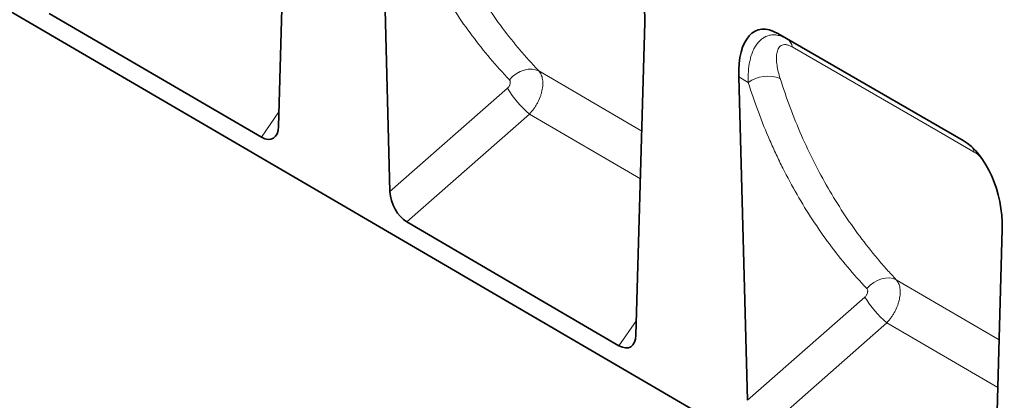
# Model space of a CAD drawing. Units: millimetres. Extents: x 75 to 2100, y 0 to 1460.
# Drawn here: x 282 to 592, y 329 to 449 of the extents above; entities that cross this region are included whole.
import ezdxf

# ---------------------------------------------------------------- set-up
doc = ezdxf.new("R2010")
doc.units = ezdxf.units.MM
doc.header["$LTSCALE"] = 5
doc.linetypes.add('SLD-Durchgehend', pattern=[0])
doc.layers.add('133501', color=7, linetype='Continuous', lineweight=25)
doc.layers.add('TANGENT_EDGES', color=4, linetype='Continuous', lineweight=25)

# ---------------------------------------------------------------- blocks, each defined once
blk = doc.blocks.new('1032367-M_D_ISOMETRIC VIEW')
at = {"layer": '133501', "linetype": 'SLD-Durchgehend', "lineweight": 35}
for p, q in [((172.04, 532.6), (878.44, 120.73)), ((395.13, 415.56), (397.87, 513.22)), ((427.46, 496.14), (430.21, 395.05)), ((389.76, 412.19), (322.93, 451.15)), ((507.68, 349.94), (510.45, 448.23)), ((610.67, 411.15), (552.38, 444.8)), ((552.38, 444.8), (555.32, 443.1)), ((540.04, 431.15), (542.8, 329.4)), ((502.32, 346.56), (435.53, 385.5)), ((620.24, 284.31), (623.02, 383.25))]:
    blk.add_line(p, q, dxfattribs=at)
for centre, major_axis, ratio, start_param, end_param in [((496.01, 454.24), (-4.75, 23.23), 0.587237, 4.33305, 5.803098), ((554.47, 420.5), (-8.45, 25.36), 0.461958, 5.803065, 7.273113), ((389.4, 419.61), (-3.88, 7.86), 0.536172, 2.460383, 3.933633), ((608.59, 389.25), (-4.75, 23.23), 0.587237, 4.33305, 5.803098), ((435.94, 392.47), (-3.49, 7.42), 0.612522, 0.950896, 2.415179), ((501.96, 353.98), (-3.88, 7.86), 0.536172, 2.460383, 3.933633)]:
    blk.add_ellipse(centre, major_axis=major_axis, ratio=ratio, start_param=start_param, end_param=end_param, dxfattribs=at)
at = {"layer": 'TANGENT_EDGES', "linetype": 'SLD-Durchgehend', "lineweight": 18}
for p, q in [((555.32, 443.1), (610.67, 411.15)), ((509.49, 414.12), (477.11, 433.02)), ((543.03, 429.42), (540.04, 431.15)), ((430.21, 395.05), (467.19, 427.56)), ((389.76, 412.19), (395.26, 420.12)), ((474.14, 419.46), (435.53, 385.5)), ((474.14, 419.46), (509.06, 399.08)), ((622.04, 348.42), (589.67, 367.32)), ((542.8, 329.4), (579.73, 361.88)), ((502.32, 346.56), (507.81, 354.49)), ((586.68, 353.78), (548.12, 319.86)), ((586.68, 353.78), (621.62, 333.39))]:
    blk.add_line(p, q, dxfattribs=at)
at = {"layer": 'TANGENT_EDGES', "linetype": 'SLD-Durchgehend', "lineweight": 18, "flags": 128}
for points in [[(614.14, 407.52), (602.83, 414.05), (556.89, 440.58)], [(467.8, 430.26), (468.83, 431.27), (469.98, 432.13), (471.21, 432.82), (472.48, 433.3), (473.74, 433.56), (474.96, 433.61), (476.09, 433.42), (477.11, 433.02)], [(580.35, 364.57), (581.39, 365.58), (582.54, 366.44), (583.77, 367.12), (585.03, 367.6), (586.3, 367.87), (587.52, 367.91), (588.65, 367.72), (589.67, 367.32)]]:
    blk.add_lwpolyline(points, dxfattribs=at)
at = {"layer": 'TANGENT_EDGES', "linetype": 'SLD-Durchgehend', "lineweight": 18}
for centre, radius, start, end in [((553.42, 440.17), 3.49, 6.6912, 56.9394), ((549.15, 420.85), 10.54, 68.0292, 125.5478), ((497.08, 446.18), 35.21, 211.9097, 229.3464), ((609.76, 406.8), 4.44, 9.3411, 27.7362), ((609.62, 380.49), 35.21, 211.9097, 229.3464)]:
    blk.add_arc(centre, radius, start, end, dxfattribs=at)
for points, knots in [([(467.8, 430.26), (463.65, 434.61), (459.75, 439.22), (454.27, 446.53), (452.51, 449.03), (449.13, 454.15), (447.5, 456.77), (444.38, 462.13), (442.89, 464.87), (440.76, 469.08), (440.06, 470.49), (438.71, 473.35), (438.05, 474.79), (434.85, 482.06), (432.57, 488.1), (430.57, 494.34)], [0, 0, 0, 0, 0.25, 0.25, 0.375, 0.375, 0.5, 0.5, 0.625, 0.625, 0.6875, 0.6875, 0.75, 0.75, 1, 1, 1, 1]), ([(440.64, 495.56), (442.59, 489.47), (444.83, 483.58), (448.6, 475.06), (449.93, 472.27), (452.71, 466.81), (454.17, 464.14), (457.23, 458.9), (458.82, 456.35), (462.14, 451.35), (463.86, 448.9), (467.43, 444.15), (469.28, 441.83), (472.15, 438.46), (473.12, 437.35), (474.6, 435.71), (475.09, 435.17), (476.09, 434.09), (476.6, 433.55), (477.11, 433.02)], [0, 0, 0, 0, 0.25, 0.25, 0.375, 0.375, 0.5, 0.5, 0.625, 0.625, 0.75, 0.75, 0.875, 0.875, 0.9375, 0.9375, 0.96875, 0.96875, 1, 1, 1, 1]), ([(543.03, 429.42), (542.98, 430.61), (543, 431.76), (543.17, 433.97), (543.31, 435.04), (543.63, 436.57), (543.76, 437.07), (544.04, 438.04), (544.21, 438.51), (544.57, 439.41), (544.77, 439.84), (545.21, 440.66), (545.45, 441.05), (545.97, 441.77), (546.25, 442.11), (546.85, 442.72), (547.17, 443), (548.19, 443.72), (548.94, 444.07), (550.2, 444.33), (550.63, 444.38), (551.52, 444.37), (551.97, 444.33), (552.91, 444.13), (553.39, 443.99), (554.35, 443.62), (554.84, 443.38), (555.32, 443.1)], [0, 0, 0, 0, 0.125, 0.125, 0.25, 0.25, 0.3125, 0.3125, 0.375, 0.375, 0.4375, 0.4375, 0.5, 0.5, 0.5625, 0.5625, 0.625, 0.625, 0.75, 0.75, 0.8125, 0.8125, 0.875, 0.875, 0.9375, 0.9375, 1, 1, 1, 1]), ([(556.89, 440.58), (556.71, 440.68), (556.53, 440.78), (556.18, 440.94), (555.84, 441.09), (555.51, 441.19), (555.19, 441.26), (555.04, 441.29), (554.59, 441.34), (554.32, 441.32), (553.82, 441.22), (553.6, 441.13), (553.2, 440.89), (553.03, 440.74), (552.72, 440.39), (552.59, 440.19), (552.26, 439.54), (552.11, 439.04), (551.93, 437.93), (551.9, 437.34), (551.94, 436.11), (552, 435.47), (552.19, 434.15), (552.33, 433.46), (552.67, 432.07), (552.87, 431.35), (553.1, 430.62)], [0, 0, 0, 0, 0.03125, 0.03125, 0.0625, 0.09375, 0.09375, 0.125, 0.125, 0.1875, 0.1875, 0.25, 0.25, 0.3125, 0.3125, 0.375, 0.375, 0.5, 0.5, 0.625, 0.625, 0.75, 0.75, 0.875, 0.875, 1, 1, 1, 1]), ([(477.11, 433.02), (477.25, 432.85), (477.39, 432.67), (477.63, 432.28), (477.74, 432.07), (477.94, 431.63), (478.02, 431.4), (478.16, 430.9), (478.21, 430.64), (478.34, 429.84), (478.37, 429.27), (478.32, 428.37), (478.29, 428.05), (478.21, 427.43), (478.15, 427.11), (478.01, 426.47), (477.93, 426.15), (477.73, 425.5), (477.62, 425.17), (477.25, 424.19), (476.96, 423.55), (476.45, 422.61), (476.27, 422.29), (475.89, 421.68), (475.69, 421.38), (475.06, 420.52), (474.62, 419.97), (474.14, 419.46)], [0, 0, 0, 0, 0.0625, 0.0625, 0.125, 0.125, 0.1875, 0.1875, 0.25, 0.25, 0.375, 0.375, 0.4375, 0.4375, 0.5, 0.5, 0.5625, 0.5625, 0.625, 0.625, 0.75, 0.75, 0.8125, 0.8125, 0.875, 0.875, 1, 1, 1, 1]), ([(467.19, 427.56), (467.29, 427.66), (467.39, 427.76), (467.58, 427.98), (467.66, 428.1), (467.81, 428.34), (467.88, 428.47), (467.98, 428.72), (468.03, 428.85), (468.08, 429.11), (468.1, 429.24), (468.11, 429.48), (468.1, 429.6), (468.06, 429.82), (468.02, 429.92), (467.93, 430.11), (467.87, 430.19), (467.8, 430.26)], [0, 0, 0, 0, 0.125, 0.125, 0.25, 0.25, 0.375, 0.375, 0.5, 0.5, 0.625, 0.625, 0.75, 0.75, 0.875, 0.875, 1, 1, 1, 1]), ([(580.35, 364.57), (576.18, 368.98), (572.26, 373.65), (566.77, 381.05), (565, 383.58), (561.6, 388.77), (559.97, 391.42), (556.85, 396.85), (555.35, 399.62), (553.22, 403.87), (552.52, 405.3), (551.16, 408.19), (550.5, 409.65), (547.3, 417.01), (545.02, 423.11), (543.03, 429.42)], [0, 0, 0, 0, 0.25, 0.25, 0.375, 0.375, 0.5, 0.5, 0.625, 0.625, 0.6875, 0.6875, 0.75, 0.75, 1, 1, 1, 1]), ([(553.1, 430.62), (555.05, 424.46), (557.28, 418.51), (561.06, 409.89), (562.39, 407.07), (565.18, 401.54), (566.65, 398.83), (569.71, 393.54), (571.31, 390.95), (574.63, 385.89), (576.37, 383.41), (579.95, 378.6), (581.81, 376.25), (584.69, 372.83), (585.66, 371.71), (587.14, 370.04), (587.64, 369.49), (588.65, 368.4), (589.16, 367.86), (589.67, 367.32)], [0, 0, 0, 0, 0.25, 0.25, 0.375, 0.375, 0.5, 0.5, 0.625, 0.625, 0.75, 0.75, 0.875, 0.875, 0.9375, 0.9375, 0.96875, 0.96875, 1, 1, 1, 1]), ([(616.61, 405.47), (616.4, 405.71), (615.63, 406.58), (614.77, 407.12), (614.14, 407.52)], [0, 0, 0, 0, 0.264736, 1, 1, 1, 1]), ([(589.67, 367.32), (589.81, 367.15), (589.95, 366.97), (590.19, 366.58), (590.41, 366.16), (590.57, 365.69), (590.71, 365.2), (590.77, 364.94), (590.89, 364.14), (590.92, 363.57), (590.87, 362.66), (590.84, 362.35), (590.75, 361.73), (590.7, 361.41), (590.56, 360.77), (590.47, 360.45), (590.28, 359.8), (590.17, 359.47), (589.8, 358.49), (589.5, 357.85), (589, 356.91), (588.82, 356.6), (588.43, 355.99), (588.23, 355.69), (587.61, 354.83), (587.16, 354.28), (586.68, 353.78)], [0, 0, 0, 0, 0.0625, 0.0625, 0.125, 0.1875, 0.1875, 0.25, 0.25, 0.375, 0.375, 0.4375, 0.4375, 0.5, 0.5, 0.5625, 0.5625, 0.625, 0.625, 0.75, 0.75, 0.8125, 0.8125, 0.875, 0.875, 1, 1, 1, 1]), ([(579.73, 361.88), (579.84, 361.97), (579.94, 362.07), (580.13, 362.29), (580.21, 362.41), (580.36, 362.65), (580.42, 362.78), (580.53, 363.04), (580.57, 363.16), (580.63, 363.42), (580.65, 363.55), (580.66, 363.79), (580.65, 363.91), (580.6, 364.13), (580.57, 364.23), (580.48, 364.42), (580.42, 364.5), (580.35, 364.57)], [0, 0, 0, 0, 0.125, 0.125, 0.25, 0.25, 0.375, 0.375, 0.5, 0.5, 0.625, 0.625, 0.75, 0.75, 0.875, 0.875, 1, 1, 1, 1])]:
    blk.add_open_spline(points, degree=3, knots=knots, dxfattribs=at)

msp = doc.modelspace()

# ---------------------------------------------------------------- block references
at = {"layer": '133501'}
msp.add_blockref('1032367-M_D_ISOMETRIC VIEW', (-31.37, 0), dxfattribs=at)

doc.saveas('drawing.dxf')
